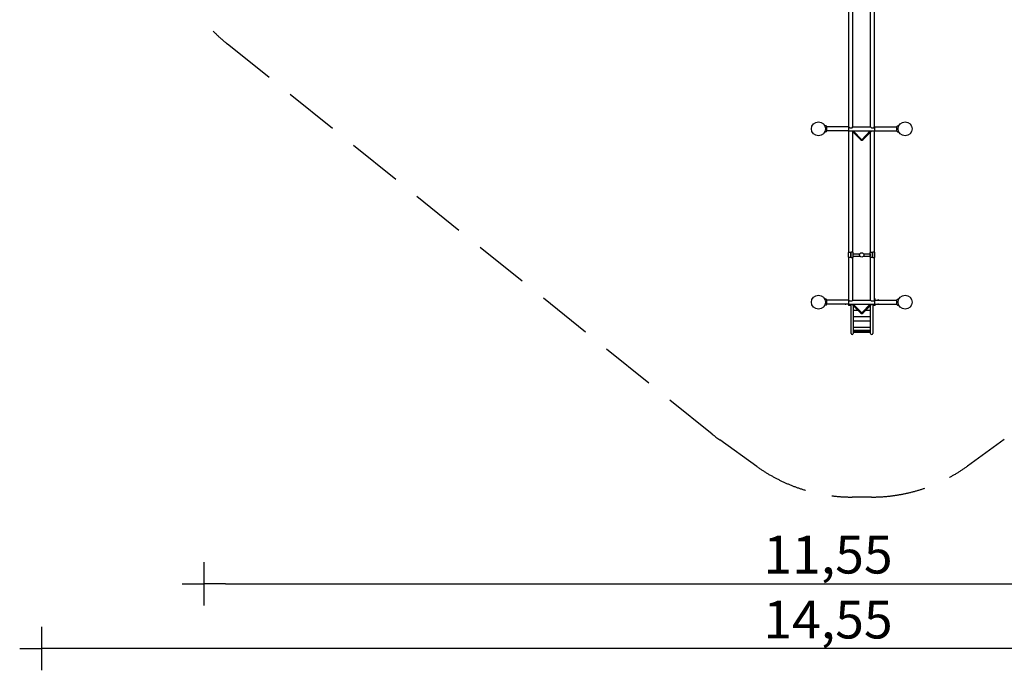
# Model space of a CAD drawing. Extents: x -33679 to -17356, y -4494 to 8671.
# Drawn here: x -33679 to -24590, y -4494 to 1514 of the extents above; entities that cross this region are included whole.
import ezdxf

# ---------------------------------------------------------------- set-up
doc = ezdxf.new("R2010")
doc.units = 0
doc.header["$MEASUREMENT"] = 0
doc.linetypes.add('VERDECKT', pattern=[0.375, 0.25, -0.125])
doc.layers.get('Defpoints').update_dxf_attribs({"linetype": 'CONTINUOUS'})
for name, color, linetype in [('B', 3, 'CONTINUOUS'), ('PV-95DC', 7, 'CONTINUOUS'), ('SICHERHEIT', 1, 'VERDECKT')]:
    doc.layers.add(name, color=color, linetype=linetype)
doc.styles.add('KATALOG', font='swissl.ttf')
doc.dimstyles.new('KATALOG', dxfattribs={"dimscale": 200, "dimtxt": 1.75, "dimasz": 1, "dimexe": 0, "dimexo": 0, "dimgap": 0.3, "dimtad": 1, "dimlfac": 0.001, "dimrnd": 0.05, "dimzin": 0, "dimtxsty": 'KATALOG', "dimblk1": 'KATPFEIL', "dimblk2": 'KATPFEIL', "dimsah": 1, "dimcen": 1, "dimse1": 1, "dimse2": 1, "dimclrd": 256, "dimclre": 256, "dimclrt": 3, "dimadec": 0, "dimazin": 0, "dimtfac": 1, "dimtmove": 0, "dimatfit": 3, "dimldrblk": 'KATPFEIL', "dimfxl": 0, "dimtvp": 1, "dimtolj": 1, "dimtzin": 0, "dimarcsym": 0})

# ---------------------------------------------------------------- blocks, each defined once
blk = doc.blocks.new('KATPFEIL')
at = {"layer": 'B', "ltscale": 1000}
for p, q in [((0, -1), (0, 1)), ((-1, 0), (0, 0)), ((1, 0), (0, 0))]:
    blk.add_line(p, q, dxfattribs=at)
blk = doc.blocks.new('*D1')
at = {"layer": 'B', "lineweight": -2, "ltscale": 100}
blk.add_line((-31778.9, -3693.9), (-20656, -3693.9), dxfattribs=at)
at = {"layer": 'Defpoints', "color": 0, "ltscale": 100}
for p in [(-31978.9, 6179.6, 2888.1), (-20456, 4984.5, 2888.1), (-20456, -3693.9)]:
    blk.add_point(p, dxfattribs=at)
at = {"layer": 'B', "lineweight": -2, "ltscale": 100, "xscale": 200, "yscale": 200, "zscale": 200, "rotation": 180}
blk.add_blockref('KATPFEIL', (-31978.9, -3693.9), dxfattribs=at)
at = {"layer": 'B', "lineweight": -2, "ltscale": 100, "xscale": 200, "yscale": 200, "zscale": 200}
blk.add_blockref('KATPFEIL', (-20456, -3693.9), dxfattribs=at)
at = {"layer": 'B', "color": 3, "ltscale": 100, "insert": (-26217.4, -3425.1), "char_height": 350, "attachment_point": 5, "style": 'KATALOG'}
blk.add_mtext('\\A1;11,55', dxfattribs=at)
blk = doc.blocks.new('*D2')
at = {"layer": 'B', "lineweight": -2, "ltscale": 100}
blk.add_line((-19156, -4293.9), (-33278.9, -4293.9), dxfattribs=at)
at = {"layer": 'Defpoints', "color": 0, "ltscale": 100}
for p in [(-33478.9, 6179.6, 2888.1), (-18956, 4984.5, 2888.1), (-33478.9, -4293.9)]:
    blk.add_point(p, dxfattribs=at)
at = {"layer": 'B', "lineweight": -2, "ltscale": 100, "xscale": 200, "yscale": 200, "zscale": 200, "rotation": 180}
blk.add_blockref('KATPFEIL', (-33478.9, -4293.9), dxfattribs=at)
at = {"layer": 'B', "lineweight": -2, "ltscale": 100, "xscale": 200, "yscale": 200, "zscale": 200}
blk.add_blockref('KATPFEIL', (-18956, -4293.9), dxfattribs=at)
at = {"layer": 'B', "color": 3, "ltscale": 100, "insert": (-26217.4, -4025.1), "char_height": 350, "attachment_point": 5, "style": 'KATALOG'}
blk.add_mtext('\\A1;14,55', dxfattribs=at)
blk = doc.blocks.new('*D3')
at = {"layer": 'B', "lineweight": -2, "ltscale": 100}
blk.add_line((-18156, -1193.9), (-18156, 6777.1), dxfattribs=at)
at = {"layer": 'Defpoints', "color": 0, "ltscale": 100}
for p in [(-30597.6, 6977.1, 2888.1), (-18156, 6977.1), (-25814.6, -1393.9, 2888.1)]:
    blk.add_point(p, dxfattribs=at)
at = {"layer": 'B', "lineweight": -2, "ltscale": 100, "xscale": 200, "yscale": 200, "zscale": 200}
for p, rotation in [((-18156, 6977.1), 90), ((-18156, -1393.9), 270)]:
    blk.add_blockref('KATPFEIL', p, dxfattribs=dict(at, rotation=rotation))
at = {"layer": 'B', "color": 3, "ltscale": 100, "insert": (-18424.9, 2791.6), "char_height": 350, "attachment_point": 5, "rotation": 90, "style": 'KATALOG'}
blk.add_mtext('\\A1;8,40', dxfattribs=at)
blk = doc.blocks.new('*D4')
at = {"layer": 'B', "lineweight": -2, "ltscale": 100}
blk.add_line((-17556, 8270.5), (-17556, -2693.9), dxfattribs=at)
at = {"layer": 'Defpoints', "color": 0, "ltscale": 100}
for p in [(-26303.8, 8470.5, 2888.1), (-25814.6, -2893.9, 2888.1), (-17556, -2893.9)]:
    blk.add_point(p, dxfattribs=at)
at = {"layer": 'B', "lineweight": -2, "ltscale": 100, "xscale": 200, "yscale": 200, "zscale": 200}
for p, rotation in [((-17556, 8470.5), 90), ((-17556, -2893.9), 270)]:
    blk.add_blockref('KATPFEIL', p, dxfattribs=dict(at, rotation=rotation))
at = {"layer": 'B', "color": 3, "ltscale": 100, "insert": (-17824.9, 2788.3), "char_height": 350, "attachment_point": 5, "rotation": 90, "style": 'KATALOG'}
blk.add_mtext('\\A1;11,40', dxfattribs=at)

msp = doc.modelspace()

# ---------------------------------------------------------------- linework, layer by layer
at = {"layer": 'B', "ltscale": 100}
msp.add_arc((-26306.144, -1093.949, 2888.141), 1564.5, 231.1611518, 234.4043552, dxfattribs=at)
at = {"layer": 'PV-95DC'}
for p, q in [((-26025.144, 525.051, 2888.141), (-26025.144, 2054.467, 2888.141)), ((-25987.144, 525.051, 2888.141), (-25987.144, 2046.129, 2888.141)), ((-25825.144, 525.051, 2888.141), (-25825.144, 2046.129, 2888.141)), ((-25787.144, 525.051, 2888.141), (-25787.144, 2054.467, 2888.141)), ((-26235.092, 532.689, 2888.141), (-26250.226, 538.197, 2888.141)), ((-26235.092, 479.412, 2888.141), (-26250.226, 473.904, 2888.141)), ((-26231.144, 527.051, 2888.141), (-26231.144, 485.051, 2888.141)), ((-26027.644, 525.051, 2888.141), (-26231.144, 525.051, 2888.141)), ((-26027.644, 487.051, 2888.141), (-26231.144, 487.051, 2888.141)), ((-26027.644, 525.051, 2888.141), (-26027.644, 487.051, 2888.141)), ((-26027.144, 522.901, 2888.141), (-26027.644, 522.901, 2888.141)), ((-26027.144, 489.201, 2888.141), (-26027.644, 489.201, 2888.141)), ((-26027.144, 525.051, 2888.141), (-26027.144, 522.523, 2888.141)), ((-26027.144, 525.051, 2888.141), (-26025.144, 525.051, 2888.141)), ((-26027.144, 522.523, 2888.141), (-26027.144, 487.051, 2888.141)), ((-26027.144, 487.051, 2888.141), (-25785.144, 487.051, 2888.141)), ((-26025.144, 525.051, 2888.141), (-26017.144, 517.051, 2888.141)), ((-26025.144, -633.485, 2888.141), (-26025.144, 487.051, 2888.141)), ((-26017.144, 517.051, 2888.141), (-25995.144, 517.051, 2888.141)), ((-25913.018, 400.534, 2888.141), (-25998.45, 487.051, 2888.141)), ((-25995.144, 517.051, 2888.141), (-25987.144, 525.051, 2888.141)), ((-25907.425, 406.134, 2888.141), (-25987.328, 487.051, 2888.141)), ((-25987.144, 525.051, 2888.141), (-25825.144, 525.051, 2888.141)), ((-25987.144, -633.485, 2888.141), (-25987.144, 475.601, 2888.141)), ((-25984.911, 487.051, 2888.141), (-25906.851, 406.353, 2888.141)), ((-25905.437, 406.353, 2888.141), (-25827.377, 487.051, 2888.141)), ((-25824.96, 487.051, 2888.141), (-25904.863, 406.134, 2888.141)), ((-25813.838, 487.051, 2888.141), (-25899.27, 400.534, 2888.141)), ((-25825.144, 525.051, 2888.141), (-25817.144, 517.051, 2888.141)), ((-25825.144, -633.485, 2888.141), (-25825.144, 475.601, 2888.141)), ((-25817.144, 517.051, 2888.141), (-25795.144, 517.051, 2888.141)), ((-25795.144, 517.051, 2888.141), (-25787.144, 525.051, 2888.141)), ((-25787.144, 525.051, 2888.141), (-25785.144, 525.051, 2888.141)), ((-25787.144, -633.485, 2888.141), (-25787.144, 487.051, 2888.141)), ((-25785.144, 522.523, 2888.141), (-25785.144, 525.051, 2888.141)), ((-25784.644, 522.901, 2888.141), (-25785.144, 522.901, 2888.141)), ((-25785.144, 487.051, 2888.141), (-25785.144, 522.523, 2888.141)), ((-25784.644, 489.201, 2888.141), (-25785.144, 489.201, 2888.141)), ((-25784.644, 487.051, 2888.141), (-25784.644, 525.051, 2888.141)), ((-25784.644, 525.051, 2888.141), (-25581.144, 525.051, 2888.141)), ((-25784.644, 487.051, 2888.141), (-25581.144, 487.051, 2888.141)), ((-25581.144, 485.051, 2888.141), (-25581.144, 527.051, 2888.141)), ((-25577.196, 532.689, 2888.141), (-25562.062, 538.197, 2888.141)), ((-25577.196, 479.412, 2888.141), (-25562.062, 473.904, 2888.141)), ((-25906.144, 406.051, 2888.141), (-25907.303, 406.051, 2888.141)), ((-25904.985, 406.051, 2888.141), (-25906.144, 406.051, 2888.141)), ((-26023.144, -632.949, 2888.141), (-26007.144, -632.949, 2888.141)), ((-26007.144, -632.949, 2888.141), (-26007.144, -636.949, 2888.141)), ((-25989.144, -632.949, 2888.141), (-26005.144, -632.949, 2888.141)), ((-26005.144, -632.949, 2888.141), (-26005.144, -636.949, 2888.141)), ((-25823.144, -632.949, 2888.141), (-25807.144, -632.949, 2888.141)), ((-25807.144, -632.949, 2888.141), (-25807.144, -636.949, 2888.141)), ((-25789.144, -632.949, 2888.141), (-25805.144, -632.949, 2888.141)), ((-25805.144, -632.949, 2888.141), (-25805.144, -636.949, 2888.141)), ((-26027.144, -678.949, 2888.141), (-26027.144, -636.949, 2888.141)), ((-26025.144, -1074.949, 2888.141), (-26025.144, -682.414, 2888.141)), ((-26007.144, -682.949, 2888.141), (-26023.144, -682.949, 2888.141)), ((-26007.144, -678.949, 2888.141), (-26007.144, -636.949, 2888.141)), ((-26007.144, -678.949, 2888.141), (-26007.144, -682.949, 2888.141)), ((-26005.144, -678.949, 2888.141), (-26005.144, -636.949, 2888.141)), ((-26005.144, -678.949, 2888.141), (-26005.144, -682.949, 2888.141)), ((-26005.144, -682.949, 2888.141), (-25989.144, -682.949, 2888.141)), ((-25987.144, -1074.949, 2888.141), (-25987.144, -682.414, 2888.141)), ((-25985.144, -678.949, 2888.141), (-25985.144, -636.949, 2888.141)), ((-25984.144, -667.949, 2888.141), (-25984.144, -647.949, 2888.141)), ((-25984.144, -647.949, 2888.141), (-25923.464, -647.949, 2888.141)), ((-25984.144, -667.949, 2888.141), (-25923.464, -667.949, 2888.141)), ((-25888.823, -647.949, 2888.141), (-25828.144, -647.949, 2888.141)), ((-25888.823, -667.949, 2888.141), (-25828.144, -667.949, 2888.141)), ((-25828.144, -647.949, 2888.141), (-25828.144, -667.949, 2888.141)), ((-25827.144, -678.949, 2888.141), (-25827.144, -636.949, 2888.141)), ((-25825.144, -1074.949, 2888.141), (-25825.144, -682.414, 2888.141)), ((-25807.144, -682.949, 2888.141), (-25823.144, -682.949, 2888.141)), ((-25807.144, -678.949, 2888.141), (-25807.144, -636.949, 2888.141)), ((-25807.144, -678.949, 2888.141), (-25807.144, -682.949, 2888.141)), ((-25805.144, -678.949, 2888.141), (-25805.144, -636.949, 2888.141)), ((-25805.144, -678.949, 2888.141), (-25805.144, -682.949, 2888.141)), ((-25805.144, -682.949, 2888.141), (-25789.144, -682.949, 2888.141)), ((-25787.144, -1074.949, 2888.141), (-25787.144, -682.414, 2888.141)), ((-25785.144, -678.949, 2888.141), (-25785.144, -636.949, 2888.141)), ((-26235.092, -1067.311, 2888.141), (-26250.226, -1061.803, 2888.141)), ((-26231.144, -1072.949, 2888.141), (-26231.144, -1114.949, 2888.141)), ((-26027.644, -1074.949, 2888.141), (-26231.144, -1074.949, 2888.141)), ((-26059.644, -1073.949, 2888.141), (-26059.644, -1074.949, 2888.141)), ((-26059.644, -1073.949, 2888.141), (-26053.644, -1073.949, 2888.141)), ((-26053.644, -1074.949, 2888.141), (-26053.644, -1073.949, 2888.141)), ((-26027.644, -1074.949, 2888.141), (-26027.644, -1112.949, 2888.141)), ((-26027.144, -1077.099, 2888.141), (-26027.644, -1077.099, 2888.141)), ((-26027.144, -1063.949, 2888.141), (-26027.144, -1066.134, 2888.141)), ((-26025.144, -1063.949, 2888.141), (-26027.144, -1063.949, 2888.141)), ((-26027.144, -1066.134, 2888.141), (-26027.144, -1074.949, 2888.141)), ((-26027.144, -1074.949, 2888.141), (-26027.144, -1077.477, 2888.141)), ((-26027.144, -1074.949, 2888.141), (-26025.144, -1074.949, 2888.141)), ((-26027.144, -1077.477, 2888.141), (-26027.144, -1112.949, 2888.141)), ((-26025.144, -1074.949, 2888.141), (-26017.144, -1082.949, 2888.141)), ((-26017.144, -1082.949, 2888.141), (-25995.144, -1082.949, 2888.141)), ((-25995.144, -1082.949, 2888.141), (-25987.144, -1074.949, 2888.141)), ((-25987.144, -1074.949, 2888.141), (-25825.144, -1074.949, 2888.141)), ((-25825.144, -1074.949, 2888.141), (-25817.144, -1082.949, 2888.141)), ((-25817.144, -1082.949, 2888.141), (-25795.144, -1082.949, 2888.141)), ((-25795.144, -1082.949, 2888.141), (-25787.144, -1074.949, 2888.141)), ((-25782.144, -1063.949, 2888.141), (-25787.144, -1063.949, 2888.141)), ((-25787.144, -1074.949, 2888.141), (-25785.144, -1074.949, 2888.141)), ((-25785.144, -1077.477, 2888.141), (-25785.144, -1074.949, 2888.141)), ((-25784.644, -1077.099, 2888.141), (-25785.144, -1077.099, 2888.141)), ((-25785.144, -1112.949, 2888.141), (-25785.144, -1077.477, 2888.141)), ((-25784.644, -1112.949, 2888.141), (-25784.644, -1074.949, 2888.141)), ((-25784.644, -1074.949, 2888.141), (-25581.144, -1074.949, 2888.141)), ((-25782.144, -1066.134, 2888.141), (-25782.144, -1063.949, 2888.141)), ((-25782.144, -1074.949, 2888.141), (-25782.144, -1066.134, 2888.141)), ((-25758.644, -1073.949, 2888.141), (-25758.644, -1074.949, 2888.141)), ((-25752.644, -1073.949, 2888.141), (-25758.644, -1073.949, 2888.141)), ((-25752.644, -1074.949, 2888.141), (-25752.644, -1073.949, 2888.141)), ((-25581.144, -1114.949, 2888.141), (-25581.144, -1072.949, 2888.141)), ((-25577.196, -1067.311, 2888.141), (-25562.062, -1061.803, 2888.141)), ((-26235.092, -1120.588, 2888.141), (-26250.226, -1126.096, 2888.141)), ((-26027.644, -1112.949, 2888.141), (-26231.144, -1112.949, 2888.141)), ((-26059.644, -1112.949, 2888.141), (-26059.644, -1113.949, 2888.141)), ((-26059.644, -1113.949, 2888.141), (-26053.644, -1113.949, 2888.141)), ((-26053.644, -1113.949, 2888.141), (-26053.644, -1112.949, 2888.141)), ((-26027.144, -1110.799, 2888.141), (-26027.644, -1110.799, 2888.141)), ((-26027.144, -1112.949, 2888.141), (-26027.144, -1123.949, 2888.141)), ((-26027.144, -1112.949, 2888.141), (-25785.144, -1112.949, 2888.141)), ((-26004.644, -1123.949, 2888.141), (-26027.144, -1123.949, 2888.141)), ((-26004.644, -1383.949, 2888.141), (-26004.644, -1112.949, 2888.141)), ((-25913.018, -1199.466, 2888.141), (-25998.45, -1112.949, 2888.141)), ((-25907.425, -1193.866, 2888.141), (-25987.328, -1112.949, 2888.141)), ((-25984.911, -1112.949, 2888.141), (-25906.851, -1193.647, 2888.141)), ((-25984.644, -1126.931, 2888.141), (-25984.644, -1383.949, 2888.141)), ((-25984.644, -1166.615, 2888.141), (-25945.457, -1166.615, 2888.141)), ((-25905.437, -1193.647, 2888.141), (-25827.377, -1112.949, 2888.141)), ((-25824.96, -1112.949, 2888.141), (-25904.863, -1193.866, 2888.141)), ((-25813.838, -1112.949, 2888.141), (-25899.27, -1199.466, 2888.141)), ((-25866.831, -1166.615, 2888.141), (-25824.644, -1166.615, 2888.141)), ((-25824.644, -1383.949, 2888.141), (-25824.644, -1123.893, 2888.141)), ((-25804.644, -1112.949, 2888.141), (-25804.644, -1383.949, 2888.141)), ((-25782.144, -1123.949, 2888.141), (-25804.644, -1123.949, 2888.141)), ((-25784.644, -1110.799, 2888.141), (-25785.144, -1110.799, 2888.141)), ((-25784.644, -1112.949, 2888.141), (-25581.144, -1112.949, 2888.141)), ((-25782.144, -1123.949, 2888.141), (-25782.144, -1112.949, 2888.141)), ((-25758.644, -1112.949, 2888.141), (-25758.644, -1113.949, 2888.141)), ((-25752.644, -1113.949, 2888.141), (-25758.644, -1113.949, 2888.141)), ((-25752.644, -1113.949, 2888.141), (-25752.644, -1112.949, 2888.141)), ((-25577.196, -1120.588, 2888.141), (-25562.062, -1126.096, 2888.141)), ((-25824.644, -1230.059, 2888.141), (-25984.644, -1230.059, 2888.141)), ((-25824.644, -1270.35, 2888.141), (-25984.644, -1270.35, 2888.141)), ((-25906.144, -1193.949, 2888.141), (-25907.303, -1193.949, 2888.141)), ((-25904.985, -1193.949, 2888.141), (-25906.144, -1193.949, 2888.141)), ((-25824.644, -1327.979, 2888.141), (-25984.644, -1327.979, 2888.141)), ((-25824.644, -1355.129, 2888.141), (-25984.644, -1355.129, 2888.141)), ((-25824.644, -1362.976, 2888.141), (-25984.644, -1362.976, 2888.141)), ((-25824.644, -1363.191, 2888.141), (-25984.644, -1363.191, 2888.141)), ((-25824.644, -1373.903, 2888.141), (-25984.644, -1373.903, 2888.141))]:
    msp.add_line(p, q, dxfattribs=at)
for centre, radius in [((-26306.144, 506.051, 2888.141), 64.5), ((-25506.144, 506.051, 2888.141), 64.5), ((-25906.144, -657.949, 2888.141), 20), ((-26306.144, -1093.949, 2888.141), 64.5), ((-25506.144, -1093.949, 2888.141), 64.5)]:
    msp.add_circle(centre, radius, dxfattribs=at)
for centre, radius, start, end in [((-26237.144, 527.051, 2888.141), 6, 0, 70), ((-26237.144, 485.051, 2888.141), 6, 290, 0), ((-25575.144, 527.051, 2888.141), 6, 110, 180), ((-25575.144, 485.051, 2888.141), 6, 180, 250), ((-26023.144, -636.949, 2888.141), 4, 90, 180), ((-25989.144, -636.949, 2888.141), 4, 0, 90), ((-25823.144, -636.949, 2888.141), 4, 90, 180), ((-25789.144, -636.949, 2888.141), 4, 0, 90), ((-26023.144, -678.949, 2888.141), 4, 180, 270), ((-25989.144, -678.949, 2888.141), 4, 270, 0), ((-25823.144, -678.949, 2888.141), 4, 180, 270), ((-25789.144, -678.949, 2888.141), 4, 270, 0), ((-26237.144, -1072.949, 2888.141), 6, 0, 70), ((-25575.144, -1072.949, 2888.141), 6, 110, 180), ((-26237.144, -1114.949, 2888.141), 6, 290, 0), ((-25575.144, -1114.949, 2888.141), 6, 180, 250), ((-25994.644, -1383.949, 2888.141), 10, 180, 0), ((-25814.644, -1383.949, 2888.141), 10, 180, 0)]:
    msp.add_arc(centre, radius, start, end, dxfattribs=at)
for centre, start_param, end_param in [((-25906.144, 407.084, 2888.141), 5.49778714, 6.28318531), ((-25906.144, 407.084, 2888.141), 0, 0.78539816), ((-25906.144, -1192.916, 2888.141), 5.49778714, 6.28318531), ((-25906.144, -1192.916, 2888.141), 0, 0.78539816)]:
    msp.add_ellipse(centre, major_axis=(0, -1.034), ratio=0.96732233, start_param=start_param, end_param=end_param, dxfattribs=at)
for points, knots in [([(-25899.27, 400.534, 2888.141), (-25901.436, 398.957, 2888.141), (-25904.089, 398.046, 2888.141), (-25907.044, 397.886, 2888.141), (-25909.902, 398.532, 2888.141), (-25912.383, 399.957, 2888.141), (-25913.018, 400.534, 2888.141)], [0, 0, 2.79677349, 5.65103352, 8.61162736, 11.56640679, 14.52732229, 15.42948608, 15.42948608]), ([(-25907.425, 406.134, 2888.141), (-25907.41, 406.121, 2888.141), (-25907.355, 406.082, 2888.141), (-25907.143, 405.973, 2888.141), (-25906.844, 405.875, 2888.141), (-25906.489, 405.811, 2888.141), (-25906.1, 405.791, 2888.141), (-25905.712, 405.822, 2888.141), (-25905.368, 405.896, 2888.141), (-25905.106, 405.99, 2888.141), (-25904.939, 406.078, 2888.141), (-25904.867, 406.13, 2888.141), (-25904.863, 406.134, 2888.141)], [0.07461924, 0.07461924, 0.31348289, 0.59494122, 1.08087454, 1.49679576, 1.88896984, 2.28123441, 2.67686804, 3.07191544, 3.46342652, 3.85781757, 4.27730441, 4.40182297, 4.40182297]), ([(-25899.27, -1199.466, 2888.141), (-25901.436, -1201.043, 2888.141), (-25904.089, -1201.954, 2888.141), (-25907.044, -1202.114, 2888.141), (-25909.902, -1201.468, 2888.141), (-25912.383, -1200.043, 2888.141), (-25913.018, -1199.466, 2888.141)], [0, 0, 2.79677349, 5.65103352, 8.61162736, 11.56640679, 14.52732229, 15.42948608, 15.42948608]), ([(-25907.425, -1193.866, 2888.141), (-25907.41, -1193.879, 2888.141), (-25907.355, -1193.918, 2888.141), (-25907.143, -1194.027, 2888.141), (-25906.844, -1194.125, 2888.141), (-25906.489, -1194.189, 2888.141), (-25906.1, -1194.209, 2888.141), (-25905.712, -1194.178, 2888.141), (-25905.368, -1194.104, 2888.141), (-25905.106, -1194.01, 2888.141), (-25904.939, -1193.922, 2888.141), (-25904.867, -1193.87, 2888.141), (-25904.863, -1193.866, 2888.141)], [0.07461924, 0.07461924, 0.31348289, 0.59494122, 1.08087454, 1.49679576, 1.88896984, 2.28123441, 2.67686804, 3.07191544, 3.46342652, 3.85781757, 4.27730441, 4.40182297, 4.40182297])]:
    msp.add_open_spline(points, degree=1, knots=knots, dxfattribs=at)
at = {"layer": 'SICHERHEIT', "color": 3, "ltscale": 2000}
for p, q in [((-27287.292, -2312.559, 2888.141), (-31762.931, 1290.946, 2888.141)), ((-24590.225, -2362.316, 2888.141), (-24930.631, -2608.132, 2888.141)), ((-26873.556, -2611.798, 2888.141), (-27216.779, -2366.115, 2888.141)), ((-25814.644, -2893.949, 2888.141), (-25994.644, -2893.949, 2888.141))]:
    msp.add_line(p, q, dxfattribs=at)
for centre, radius, start, end in [((-30784.605, 2506.051, 2888.141), 1560, 197.119433, 231.1611518), ((-25994.644, -1383.949, 2888.141), 1510, 234.4043552, 270), ((-25814.644, -1383.949, 2888.141), 1510, 270, 305.8339878)]:
    msp.add_arc(centre, radius, start, end, dxfattribs=at)

# ---------------------------------------------------------------- dimensions: what is measured, and where the dimension line sits
at = {"layer": 'B', "ltscale": 100}
for base, p1, p2, text, picture, middle in [((-17556.003, -2893.949), (-26303.757, 8470.549, 2888.141), (-25814.644, -2893.949, 2888.141), '11,40', '*D4', (-17824.863, 2788.3)), ((-18156.003, 6977.098), (-25814.644, -1393.949, 2888.141), (-30597.571, 6977.098, 2888.141), '8,40', '*D3', (-18424.863, 2791.574))]:
    dim = msp.add_linear_dim(base=base, p1=p1, p2=p2, angle=90, text=text, dimstyle='KATALOG', dxfattribs=at)
    dim.commit()
    dim.dimension.update_dxf_attribs({"geometry": picture, "text_midpoint": middle})
for base, p1, p2, text, picture, middle in [((-33478.881, -4293.949), (-18956.003, 4984.512, 2888.141), (-33478.881, 6179.598, 2888.141), '14,55', '*D2', (-26217.442, -4025.09)), ((-20456.003, -3693.949), (-31978.881, 6179.598, 2888.141), (-20456.003, 4984.512, 2888.141), '11,55', '*D1', (-26217.442, -3425.09))]:
    dim = msp.add_linear_dim(base=base, p1=p1, p2=p2, text=text, dimstyle='KATALOG', dxfattribs=at)
    dim.commit()
    dim.dimension.update_dxf_attribs({"geometry": picture, "text_midpoint": middle})

doc.saveas('drawing.dxf')
